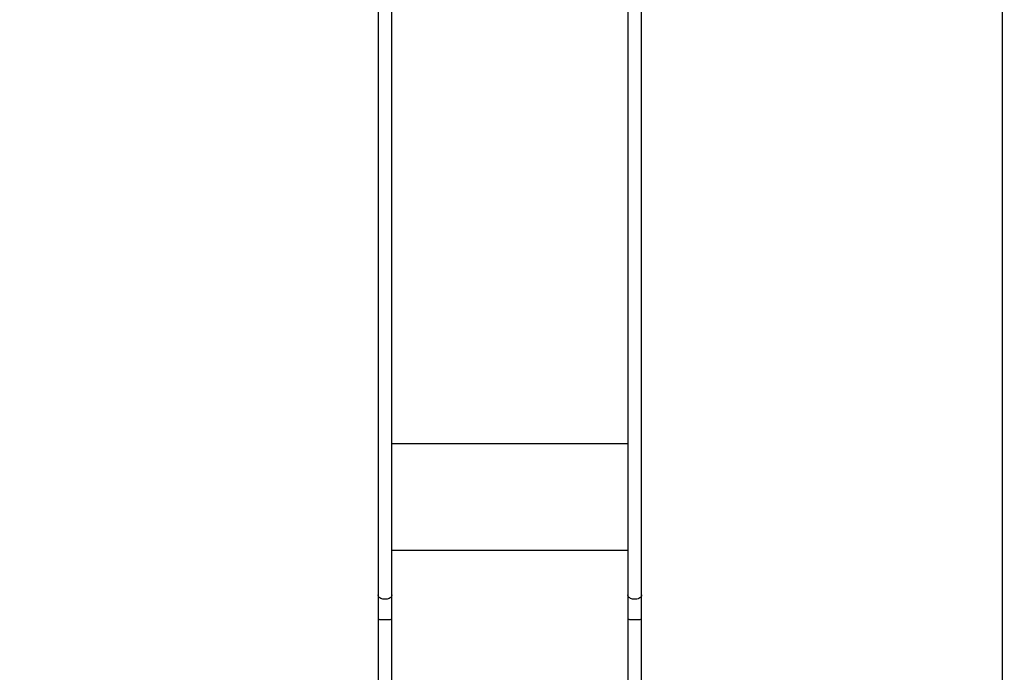
# Model space of a CAD drawing. Units: millimetres. Extents: x -8715 to 6191, y -14820 to 5809.
# Drawn here: x 3263 to 5211, y -9831 to -8539 of the extents above; entities that cross this region are included whole.
import ezdxf

# ---------------------------------------------------------------- set-up
doc = ezdxf.new("R2010")
doc.units = ezdxf.units.MM
doc.header["$PDSIZE"] = -1
doc.layers.add('размер', color=92, linetype='Continuous', lineweight=15)
doc.dimstyles.new('Размер М1.1', dxfattribs={"dimtxt": 300, "dimasz": 200, "dimexe": 1, "dimexo": 1, "dimgap": 50, "dimtad": 1, "dimdec": 0, "dimzin": 0, "dimtxsty": 'Standard', "dimcen": 2.5, "dimazin": 0, "dimtfac": 1, "dimtmove": 0, "dimatfit": 3, "dimfxl": 1, "dimtzin": 0, "dimarcsym": 0})

# ---------------------------------------------------------------- blocks, each defined once
blk = doc.blocks.new('*D7')
at = {"layer": 'Defpoints', "color": 0, "transparency": 16777216}
for p in [(-5040.6, -7809.9), (5206.4, -7809.9), (5206.4, -13712.2)]:
    blk.add_point(p, dxfattribs=at)
at = {"layer": 'размер', "color": 0, "lineweight": -2, "transparency": 16777216}
for p, q in [((-5040.6, -7810.9), (-5040.6, -13713.2)), ((5206.4, -7810.9), (5206.4, -13713.2)), ((-4840.6, -13712.2), (5006.4, -13712.2))]:
    blk.add_line(p, q, dxfattribs=at)
at = {"layer": 'размер', "color": 0, "transparency": 16777216}
for points in [[(-4840.6, -13678.9), (-4840.6, -13745.6), (-5040.6, -13712.2)], [(5006.4, -13678.9), (5006.4, -13745.6), (5206.4, -13712.2)]]:
    blk.add_solid(points, dxfattribs=at)
at = {"layer": 'размер', "color": 0, "transparency": 16777216, "insert": (82.9, -13512.2), "char_height": 300, "attachment_point": 5}
blk.add_mtext('10250', dxfattribs=at)
blk = doc.blocks.new('*D10')
at = {"layer": 'Defpoints', "color": 0, "transparency": 16777216}
for p in [(-6023.8, -7738.7), (6187.3, -7738.7), (6187.3, -14786.3)]:
    blk.add_point(p, dxfattribs=at)
at = {"layer": 'размер', "color": 0, "lineweight": -2, "transparency": 16777216}
for p, q in [((-6023.8, -7739.7), (-6023.8, -14787.3)), ((6187.3, -7739.7), (6187.3, -14787.3)), ((-5823.8, -14786.3), (5987.3, -14786.3))]:
    blk.add_line(p, q, dxfattribs=at)
at = {"layer": 'размер', "color": 0, "transparency": 16777216}
for points in [[(-5823.8, -14752.9), (-5823.8, -14819.6), (-6023.8, -14786.3)], [(5987.3, -14752.9), (5987.3, -14819.6), (6187.3, -14786.3)]]:
    blk.add_solid(points, dxfattribs=at)
at = {"layer": 'размер', "color": 0, "transparency": 16777216, "insert": (81.8, -14586.3), "char_height": 300, "attachment_point": 5}
blk.add_mtext('12250', dxfattribs=at)

msp = doc.modelspace()

# ---------------------------------------------------------------- linework, layer by layer
at = {"color": 7, "linetype": 'Continuous', "lineweight": 25}
for p, q in [((3972.4, -8285), (3972.4, -9677.8)), ((3999.4, -9677.8), (3999.4, -8285)), ((4466.4, -8285), (4466.4, -9677.8)), ((4493.4, -9677.8), (4493.4, -8285)), ((3972.4, -9677.8), (3972.4, -9726.2)), ((3999.4, -9726.2), (3999.4, -9677.8)), ((4466.4, -9677.8), (4466.4, -9726.2)), ((4493.4, -9726.2), (4493.4, -9677.8)), ((3972.4, -9726.2), (3972.4, -9977.3)), ((3999.4, -9977.3), (3999.4, -9726.2)), ((4466.4, -9726.2), (4466.4, -9977.3)), ((4493.4, -9977.3), (4493.4, -9726.2))]:
    msp.add_line(p, q, dxfattribs=at)
at = {"color": 8, "linetype": 'Continuous', "lineweight": 25}
for p, q in [((3999.4, -9377.8), (4466.4, -9377.8)), ((3999.4, -9589), (4466.4, -9589)), ((3999.4, -9589.2), (4466.4, -9589.2))]:
    msp.add_line(p, q, dxfattribs=at)
at = {"color": 8, "linetype": 'Continuous', "lineweight": 25, "flags": 128}
for points in [[(3985.9, -9686.4), (3983.7, -9686.3), (3981.5, -9686), (3979.5, -9685.4), (3977.6, -9684.6), (3976, -9683.6), (3974.6, -9682.5), (3973.6, -9681.3), (3972.8, -9679.9), (3972.5, -9678.5), (3972.4, -9677.8)], [(3999.4, -9677.8), (3999.4, -9678.5), (3999, -9679.9), (3998.3, -9681.3), (3997.2, -9682.5), (3995.9, -9683.6), (3994.2, -9684.6), (3992.4, -9685.4), (3990.3, -9686), (3988.1, -9686.3), (3985.9, -9686.4)], [(4479.9, -9686.4), (4477.7, -9686.3), (4475.5, -9686), (4473.5, -9685.4), (4471.6, -9684.6), (4470, -9683.6), (4468.6, -9682.5), (4467.6, -9681.3), (4466.8, -9679.9), (4466.5, -9678.5), (4466.4, -9677.8)], [(4493.4, -9677.8), (4493.4, -9678.5), (4493, -9679.9), (4492.3, -9681.3), (4491.2, -9682.5), (4489.9, -9683.6), (4488.2, -9684.6), (4486.4, -9685.4), (4484.3, -9686), (4482.1, -9686.3), (4479.9, -9686.4)], [(3985.9, -9726.9), (3983.7, -9726.9), (3981.5, -9726.9), (3979.5, -9726.8), (3977.6, -9726.7), (3976, -9726.7), (3974.6, -9726.6), (3973.6, -9726.5), (3972.8, -9726.4), (3972.5, -9726.2), (3972.4, -9726.2)], [(3999.4, -9726.2), (3999.4, -9726.2), (3999, -9726.4), (3998.3, -9726.5), (3997.2, -9726.6), (3995.9, -9726.7), (3994.2, -9726.7), (3992.4, -9726.8), (3990.3, -9726.9), (3988.1, -9726.9), (3985.9, -9726.9)], [(4479.9, -9726.9), (4477.7, -9726.9), (4475.5, -9726.9), (4473.5, -9726.8), (4471.6, -9726.7), (4470, -9726.7), (4468.6, -9726.6), (4467.6, -9726.5), (4466.8, -9726.4), (4466.5, -9726.2), (4466.4, -9726.2)], [(4493.4, -9726.2), (4493.4, -9726.2), (4493, -9726.4), (4492.3, -9726.5), (4491.2, -9726.6), (4489.9, -9726.7), (4488.2, -9726.7), (4486.4, -9726.8), (4484.3, -9726.9), (4482.1, -9726.9), (4479.9, -9726.9)]]:
    msp.add_lwpolyline(points, dxfattribs=at)

# ---------------------------------------------------------------- dimensions: what is measured, and where the dimension line sits
at = {"layer": 'размер'}
for base, p1, p2, text, picture, middle in [((6187.3, -14786.3), (-6023.8, -7738.7), (6187.3, -7738.7), '12250', '*D10', (81.8, -14586.3)), ((5206.4, -13712.2), (-5040.6, -7809.9), (5206.4, -7809.9), '10250', '*D7', (82.9, -13512.2))]:
    dim = msp.add_linear_dim(base=base, p1=p1, p2=p2, text=text, dimstyle='Размер М1.1', dxfattribs=at)
    dim.commit()
    dim.dimension.update_dxf_attribs({"geometry": picture, "text_midpoint": middle})

doc.saveas('drawing.dxf')
